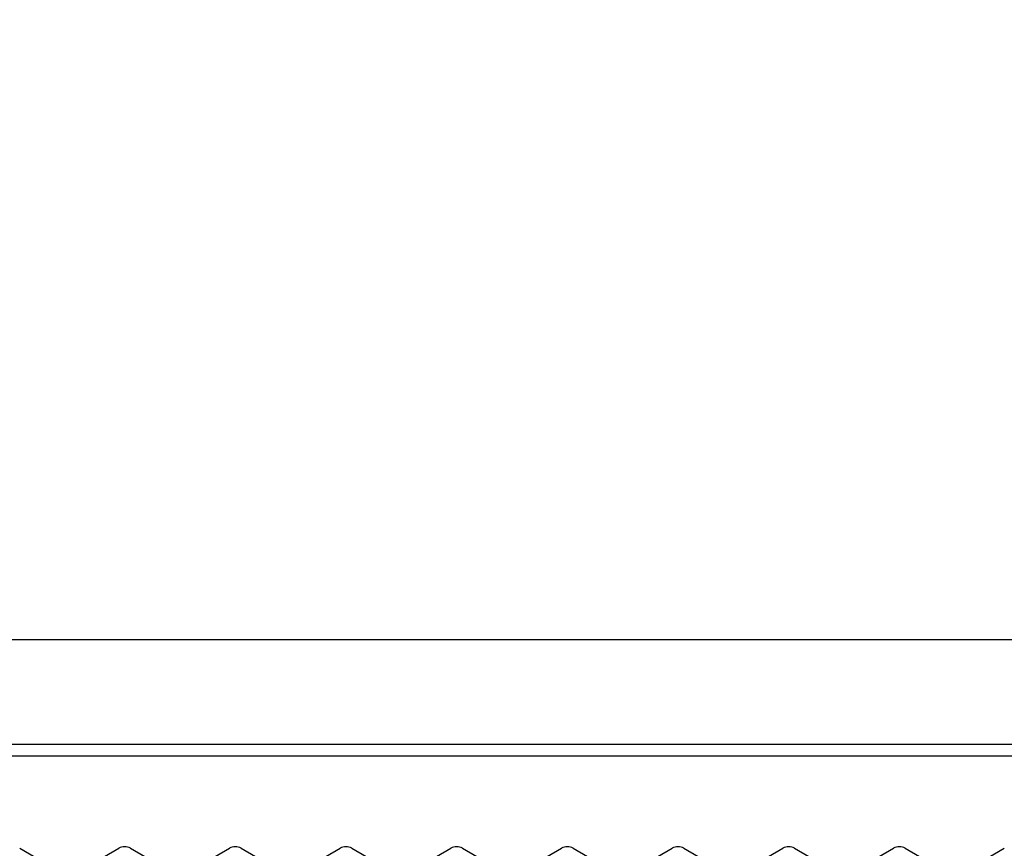
# Model space of a CAD drawing. Extents: x -4482 to 19701, y -3770 to 13767.
# Drawn here: x 1844 to 1928, y 11332 to 11403 of the extents above; entities that cross this region are included whole.
import ezdxf

# ---------------------------------------------------------------- set-up
doc = ezdxf.new("R2010")
doc.units = 0
doc.header["$LTSCALE"] = 100
doc.header["$MEASUREMENT"] = 0
doc.header["$PDMODE"] = 3
doc.linetypes.add('DASHED', pattern=[3, 2, -1])
doc.layers.get('0').update_dxf_attribs({"linetype": 'CONTINUOUS'})
doc.layers.get('Defpoints').update_dxf_attribs({"linetype": 'CONTINUOUS'})
doc.layers.add('DIM', color=1, linetype='CONTINUOUS')
doc.styles.get("Standard").update_dxf_attribs({"font": 'TXT.shx', "width": 0.7, "bigfont": 'BIGFONT.shx'})
doc.dimstyles.get("Standard").update_dxf_attribs({"dimscale": 40, "dimtxt": 2, "dimasz": 1.5, "dimexe": 0.5, "dimexo": 1, "dimgap": 0.8, "dimtad": 1, "dimdec": 1, "dimdsep": 46, "dimtxsty": 'Standard', "dimblk": 'OPEN30', "dimcen": 0, "dimclrd": 1, "dimclre": 1, "dimclrt": 7, "dimadec": 1, "dimazin": 2, "dimtm": 0.5, "dimtfac": 1, "dimtdec": 1, "dimtmove": 1, "dimatfit": 3, "dimldrblk": 'OPEN30', "dimfxl": 0, "dimtolj": 1, "dimlwd": -1, "dimlwe": -1, "dimarcsym": 0})

# ---------------------------------------------------------------- blocks, each defined once
blk = doc.blocks.new('_Open30')
at = {"color": 0, "linetype": 'ByBlock', "lineweight": -2}
for p, q in [((-1, 0.2679), (0, 0)), ((0, 0), (-1, -0.2679)), ((0, 0), (-1, 0))]:
    blk.add_line(p, q, dxfattribs=at)
blk = doc.blocks.new('*D330')
at = {"layer": 'Defpoints', "color": 0}
for p in [(3275, 11950), (1550, 11590), (3275, 11320.599)]:
    blk.add_point(p, dxfattribs=at)
at = {"layer": 'DIM', "color": 1}
for p, q in [((1550, 11630), (1550, 11970)), ((3275, 11360.599), (3275, 11970)), ((1610, 11950), (3215, 11950))]:
    blk.add_line(p, q, dxfattribs=at)
at = {"layer": 'DIM', "color": 1, "xscale": 60, "yscale": 60, "zscale": 60, "rotation": 180}
blk.add_blockref('_Open30', (1550, 11950), dxfattribs=at)
at = {"layer": 'DIM', "color": 1, "xscale": 60, "yscale": 60, "zscale": 60}
blk.add_blockref('_Open30', (3275, 11950), dxfattribs=at)
at = {"layer": 'DIM', "color": 7, "insert": (2412.5, 12022), "char_height": 80, "attachment_point": 5}
blk.add_mtext('\\A1;1725', dxfattribs=at)
blk = doc.blocks.new('RB31AW13A16R（平面）')
at = {"linetype": 'Continuous'}
for p, q in [((-0.25, 505), (-275, 505)), ((-0.25, 496), (-275, 496)), ((-5.5, 495), (-275, 495)), ((-156.25, 487.08), (-153.25, 485.348)), ((-150.75, 485.348), (-147.75, 487.08)), ((-146.75, 487.08), (-143.75, 485.348)), ((-141.25, 485.348), (-138.25, 487.08)), ((-141.25, 485.348), (-138.25, 487.08)), ((-137.25, 487.08), (-134.25, 485.348)), ((-137.25, 487.08), (-134.25, 485.348)), ((-131.75, 485.348), (-128.75, 487.08)), ((-131.75, 485.348), (-128.75, 487.08)), ((-127.75, 487.08), (-124.75, 485.348)), ((-127.75, 487.08), (-124.75, 485.348)), ((-122.25, 485.348), (-119.25, 487.08)), ((-122.25, 485.348), (-119.25, 487.08)), ((-118.25, 487.08), (-115.25, 485.348)), ((-118.25, 487.08), (-115.25, 485.348)), ((-112.75, 485.348), (-109.75, 487.08)), ((-112.75, 485.348), (-109.75, 487.08)), ((-108.75, 487.08), (-105.75, 485.348)), ((-108.75, 487.08), (-105.75, 485.348)), ((-103.25, 485.348), (-100.25, 487.08)), ((-103.25, 485.348), (-100.25, 487.08)), ((-99.25, 487.08), (-96.25, 485.348)), ((-99.25, 487.08), (-96.25, 485.348)), ((-93.75, 485.348), (-90.75, 487.08)), ((-93.75, 485.348), (-90.75, 487.08)), ((-89.75, 487.08), (-86.75, 485.348)), ((-89.75, 487.08), (-86.75, 485.348)), ((-84.25, 485.348), (-81.25, 487.08)), ((-84.25, 485.348), (-81.25, 487.08)), ((-80.25, 487.08), (-77.25, 485.348)), ((-80.25, 487.08), (-77.25, 485.348)), ((-74.75, 485.348), (-71.75, 487.08)), ((-74.75, 485.348), (-71.75, 487.08))]:
    blk.add_line(p, q, dxfattribs=at)
at = {"linetype": 'DASHED'}
blk.add_line((-5.5, 495), (-275, 495), dxfattribs=at)
at = {"linetype": 'Continuous'}
for centre in [(-147.25, 486.214), (-137.75, 486.214), (-137.75, 486.214), (-128.25, 486.214), (-128.25, 486.214), (-118.75, 486.214), (-118.75, 486.214), (-109.25, 486.214), (-109.25, 486.214), (-99.75, 486.214), (-99.75, 486.214), (-90.25, 486.214), (-90.25, 486.214), (-80.75, 486.214), (-80.75, 486.214)]:
    blk.add_arc(centre, 1, 60, 120, dxfattribs=at)

msp = doc.modelspace()

# ---------------------------------------------------------------- block references
msp.add_blockref('RB31AW13A16R（平面）', (2000, 10844.5))

# ---------------------------------------------------------------- dimensions: what is measured, and where the dimension line sits
at = {"layer": 'DIM'}
dim = msp.add_linear_dim(base=(3275, 11950), p1=(1550, 11590), p2=(3275, 11320.599), dimstyle='Standard', dxfattribs=at)
dim.commit()
dim.dimension.update_dxf_attribs({"geometry": '*D330', "text_midpoint": (2412.5, 12022)})

doc.saveas('drawing.dxf')
